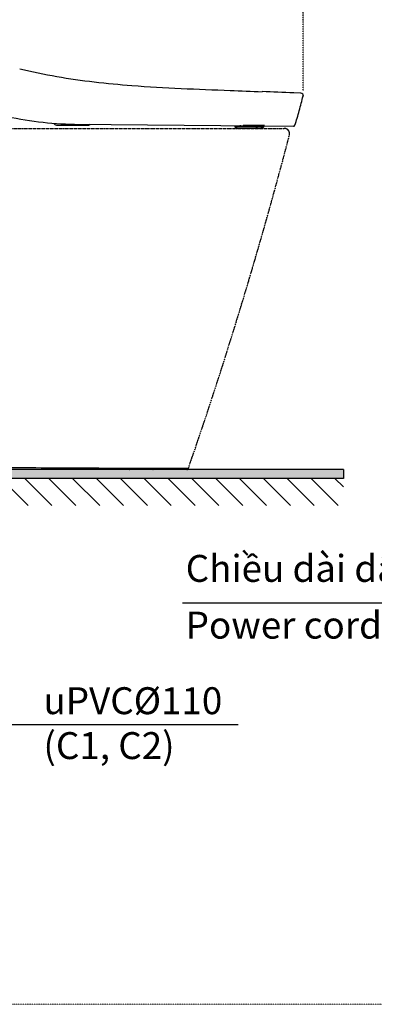
# Model space of a CAD drawing. Extents: x 3952 to 7757, y -1054 to 2088.
# Drawn here: x 4692 to 5087, y -1054 to 43 of the extents above; entities that cross this region are included whole.
import ezdxf

# ---------------------------------------------------------------- set-up
doc = ezdxf.new("R2010")
doc.units = 0
doc.header["$LTSCALE"] = 0.2
doc.header["$MEASUREMENT"] = 0
doc.linetypes.add('HIDDEN', pattern=[0.375, 0.25, -0.125])
doc.linetypes.add('PHANTOM', pattern=[12, 7, -1, 1, -1, 1, -1])
doc.layers.get('0').update_dxf_attribs({"linetype": 'CONTINUOUS'})
doc.layers.get('Defpoints').update_dxf_attribs({"linetype": 'CONTINUOUS'})
for name, color, linetype in [('1', 7, 'CONTINUOUS'), ('203', 7, 'CONTINUOUS'), ('204', 7, 'CONTINUOUS'), ('208', 7, 'CONTINUOUS'), ('4', 7, 'CONTINUOUS')]:
    doc.layers.add(name, color=color, linetype=linetype)
for name, color, linetype, lineweight in [('DIMENSI', 7, 'CONTINUOUS', 13), ('Dimension', 4, 'CONTINUOUS', 18), ('DINDING', 7, 'PHANTOM', 15), ('Hidden', 7, 'HIDDEN', 15)]:
    doc.layers.add(name, color=color, linetype=linetype, lineweight=lineweight)
doc.styles.add('style2', font='VNARIAL.TTF', dxfattribs={"height": 30})
doc.dimstyles.get("Standard").update_dxf_attribs({"dimtxt": 30, "dimasz": 25, "dimexe": 5, "dimexo": 5, "dimgap": 3, "dimtad": 1, "dimtoh": 1, "dimdec": 0, "dimzin": 0, "dimdsep": 46, "dimtxsty": 'style2', "dimcen": 0.09, "dimadec": 0, "dimazin": 0, "dimtfac": 1, "dimtdec": 0, "dimtofl": 0, "dimtmove": 0, "dimatfit": 3, "dimfxl": 1, "dimtolj": 1, "dimtzin": 0, "dimarcsym": 0})
doc.dimstyles.new('đá', dxfattribs={"dimtxt": 30, "dimasz": 25, "dimexe": 5, "dimexo": 5, "dimgap": 3, "dimtad": 1, "dimtoh": 1, "dimdec": 0, "dimzin": 0, "dimdsep": 46, "dimtxsty": 'style2', "dimcen": 0.09, "dimadec": 0, "dimazin": 0, "dimtfac": 1, "dimtdec": 0, "dimtofl": 0, "dimtmove": 0, "dimatfit": 3, "dimfxl": 1, "dimtolj": 1, "dimtzin": 0, "dimarcsym": 0})

# ---------------------------------------------------------------- blocks, each defined once
blk = doc.blocks.new('*D101')
at = {"layer": 'Defpoints', "color": 0, "transparency": 16777216}
for p in [(4272.4, 120.4), (4272.4, 74.3), (5007.6, -41.3)]:
    blk.add_point(p, dxfattribs=at)
at = {"layer": 'Hidden', "color": 0, "lineweight": -2, "transparency": 16777216}
for p, q in [((4272.4, 79.3), (4272.4, 125.4)), ((5007.6, -36.3), (5007.6, 125.4)), ((4982.6, 120.4), (4297.4, 120.4))]:
    blk.add_line(p, q, dxfattribs=at)
at = {"layer": 'Hidden', "color": 0, "transparency": 16777216}
for points in [[(4297.4, 124.6), (4297.4, 116.2), (4272.4, 120.4)], [(4982.6, 124.6), (4982.6, 116.2), (5007.6, 120.4)]]:
    blk.add_solid(points, dxfattribs=at)
at = {"layer": 'Hidden', "color": 0, "transparency": 16777216, "insert": (4640, 143.7), "char_height": 30, "attachment_point": 5, "style": 'style2'}
blk.add_mtext('\\A1;735', dxfattribs=at)

msp = doc.modelspace()

# ---------------------------------------------------------------- hatches: boundary and pattern name
at = {"layer": 'Hidden'}
h = msp.add_hatch(color=7, dxfattribs=at)
h.dxf.hatch_style = 1
h.paths.add_polyline_path([(5052.4, -458), (5052.4, -468), (4262.4, -468), (4262.4, 242), (4272.4, 242), (4272.4, -458)])

# ---------------------------------------------------------------- linework, layer by layer
for q in [(4272.4, -458), (5052.4, -468)]:
    msp.add_line((5052.4, -458), q)
at = {"layer": '1', "color": 7, "linetype": 'Continuous'}
for p, q in [((5005.2, -38.7), (4997.4, -38.4)), ((4733.2, -74.3), (4768.5, -74.5)), ((4753.2, -73.2), (4997.3, -75.4)), ((4931.5, -74.8), (4931.5, -75.2)), ((4941, -74.9), (4964.3, -75)), ((4964, -75.5), (4964, -75)), ((4964.1, -74.9), (4964.5, -74.9)), ((4998.1, -75.1), (4998.5, -74.5)), ((4934.4, -77.8), (4961.1, -78)), ((4813.1, -458), (4810.8, -458))]:
    msp.add_line(p, q, dxfattribs=at)
for centre, radius, start, end in [((4862.5, 725.6), 756.7, 257.0129, 260.2007), ((4862.5, 725.7), 756.9, 260.2007, 263.388), ((4899.6, 1045.9), 1079.2, 263.388, 265.6236), ((4947.9, 1676.8), 1712, 265.6236, 267.4541), ((5270, 8921), 8963.3, 267.45405, 267.80369), ((6379, 37838), 37901.6, 267.80369, 267.85726), ((4295.7, -17843), 17818.4, 87.74331, 87.85726), ((4521.2, 75.2), 500.2, 344.5277, 346.4713), ((5005.1, -41.2), 2.5, 346.4713, 87.7122), ((4765.2, 352.1), 425.8, 257.6257, 263.0095), ((4521.5, 75.1), 499.9, 342.5829, 344.5277), ((4756.5, 280.9), 354.1, 263.0095, 269.4809), ((4733.3, -71.3), 3, 197.325, 269.5669), ((4768.5, -71.5), 3, 269.5672, 334.0588), ((4933.5, -75.3), 2, 179.5669, 209.5669), ((4934.4, -74.8), 3, 209.5669, 269.5669), ((4937.6, -74.4), 0.3, 269.5669, 359.5669), ((4961.1, -75), 3, 269.5669, 329.5669), ((4962, -75.5), 2, 329.5669, 359.5669), ((4997.4, -74.2), 1.2, 269.4809, 342.5829)]:
    msp.add_arc(centre, radius, start, end, dxfattribs=at)
for p in [(5007.6, -41.8), (4997.3, -75.4), (4961.1, -78)]:
    msp.add_point(p, dxfattribs=at)
at = {"layer": '203', "color": 7, "linetype": 'Continuous'}
for p, q in [((4931.5, -75.2), (4964, -75.5)), ((4931.8, -76.2), (4963.7, -76.5)), ((4931.8, -76.3), (4963.7, -76.5)), ((4942.5, -74.8), (4940.9, -74.8)), ((4944.1, -74.8), (4942.5, -74.8)), ((4945.8, -74.8), (4944.1, -74.8)), ((4947.4, -74.8), (4945.8, -74.8)), ((4949, -74.8), (4947.4, -74.8)), ((4950.5, -74.8), (4949, -74.8)), ((4952, -74.8), (4950.5, -74.8)), ((4953.3, -74.8), (4952, -74.8)), ((4954.6, -74.8), (4953.3, -74.8)), ((4955.7, -74.9), (4954.6, -74.8)), ((4957.1, -74.9), (4955.7, -74.9)), ((4957.3, -74.9), (4957.1, -74.9)), ((4957.5, -74.9), (4957.3, -74.9)), ((4957.3, -75.4), (4957.3, -75)), ((4957.6, -74.9), (4957.5, -74.9)), ((4957.8, -74.9), (4957.6, -74.9)), ((4958.3, -74.9), (4957.8, -74.9)), ((4958.9, -74.9), (4958.3, -74.9)), ((4959.4, -74.9), (4958.9, -74.9)), ((4960, -74.9), (4959.4, -74.9)), ((4960.5, -74.9), (4960, -74.9)), ((4961.1, -74.9), (4960.5, -74.9)), ((4961.6, -74.9), (4961.1, -74.9)), ((4962.2, -74.9), (4961.6, -74.9)), ((4962.7, -74.9), (4962.2, -74.9)), ((4963.3, -74.9), (4962.7, -74.9)), ((4962.8, -75), (4962.8, -75.5)), ((4964, -74.9), (4963.3, -74.9)), ((4815, -456.5), (4826.3, -456.6)), ((4826.3, -456.6), (4841.8, -456.6)), ((4841.8, -456.6), (4848.6, -456.6)), ((4848.6, -456.6), (4854.9, -456.6)), ((4854.9, -456.6), (4860.6, -456.6)), ((4860.6, -456.6), (4865.6, -456.6)), ((4865.6, -456.6), (4869.9, -456.7)), ((4869.9, -456.7), (4880, -456.7))]:
    msp.add_line(p, q, dxfattribs=at)
for centre, radius, start, end in [((4955.5, -74.7), 0.292, 269.5669, 295.5311), ((4955.4, -74.6), 0.379, 295.5311, 315.6725), ((4954.4, -75.1), 2.94, 303.1854, 331.9458), ((4955.2, -75.4), 2.11, 331.9458, 346.0734), ((4955.1, -75.4), 2.21, 346.0734, 359.5669), ((4959.9, -75.1), 2.94, 303.1854, 331.9458), ((4960.6, -75.5), 2.11, 331.9458, 346.0734), ((4960.6, -75.5), 2.21, 346.0734, 359.5669), ((4964, -73.2), 1.71, 269.4916, 280.7222), ((4964.4, -75.4), 0.536, 65.8328, 100.7222), ((4954.6, -75.5), 2.49, 269.5669, 303.1854), ((4960.1, -75.5), 2.49, 269.5669, 303.1854), ((4628.5, -68607.8), 68151.5, 89.941041, 89.980614), ((4654.5, -43422.1), 42965.8, 89.87827, 89.94104), ((4210.7, -252309.9), 251854.1, 89.870388, 89.878271), ((5059.3, 122825.8), 123282.6, 269.870388, 269.886492), ((4814, -457.2), 0.866, 270, 333.3459), ((4811.7, -456), 3.36, 333.3459, 351.3949), ((4840.4, -456.9), 1.18, 270, 321.1937), ((4839.5, -456.1), 2.38, 321.1937, 347.8359)]:
    msp.add_arc(centre, radius, start, end, dxfattribs=at)
at = {"layer": '204', "color": 7, "linetype": 'PHANTOM'}
msp.add_line((4986.5, -78), (4986.5, -78), dxfattribs=at)
msp.add_arc((4986.6, -84), 6, 0, 90, dxfattribs=at)
at = {"layer": '208', "color": 7, "linetype": 'PHANTOM'}
for p, q in [((4294.2, -78), (4986.6, -78)), ((5052.6, -458), (4272.4, -458))]:
    msp.add_line(p, q, dxfattribs=at)
for centre, radius, start, end in [((154.2, 1176.3), 5000, 343.1594, 345.3818), ((4986.5, -84), 6, 0.0743, 90.0604), ((4986.6, -84), 6, 345.3818, 352.6909), ((4986.6, -84), 6, 352.6909, 0), ((154.2, 1176.4), 5000, 340.9371, 343.1594), ((4878.1, -456), 2, 270, 340.9371)]:
    msp.add_arc(centre, radius, start, end, dxfattribs=at)
at = {"layer": '4'}
msp.add_line((5052.4, -468), (4262.4, -468), dxfattribs=at)
at = {"layer": 'DIMENSI'}
msp.add_line((4715.4, -458), (4720.4, -458), dxfattribs=at)
at = {"layer": 'DINDING'}
msp.add_line((4770.9, -458), (4272.4, -458), dxfattribs=at)
at = {"layer": 'Hidden', "color": 7, "linetype": 'Continuous'}
for p, q in [((4701.8, -498.1), (4671.8, -468)), ((4728.3, -498.1), (4698.3, -468)), ((4754.8, -498.1), (4724.8, -468)), ((4754.8, -498.1), (4724.8, -468)), ((4781.4, -498.1), (4751.3, -468)), ((4807.9, -498.1), (4777.8, -468)), ((4834.4, -498.1), (4804.4, -468)), ((4860.9, -498.1), (4830.9, -468)), ((4887.4, -498.1), (4857.4, -468)), ((4913.9, -498.1), (4883.9, -468)), ((4940.5, -498.1), (4910.4, -468)), ((4967, -498.1), (4936.9, -468)), ((4993.5, -498.1), (4963.5, -468)), ((5020, -498.1), (4990, -468)), ((5046.5, -498.1), (5016.5, -468)), ((5052.4, -477.4), (5043, -468)), ((5052.4, -477.4), (5043, -468))]:
    msp.add_line(p, q, dxfattribs=at)
at = {"layer": 'Hidden', "color": 7}
msp.add_lwpolyline([(3951.7, 1917.5), (7757.5, 1917.5), (7757.5, -1053.8), (3951.7, -1053.8)], close=True, dxfattribs=at)

# ---------------------------------------------------------------- texts
at = {"layer": 'Hidden', "color": 7, "char_height": 30, "attachment_point": 1, "style": 'style2'}
for s, width, insert in [('{\\W0.999;Chi\\fArial|b0|i0|c0|p34;ều dài dây điện là 1200 }', 714.118, (4877, -553.2)), ('{\\f.VnArial|b0|i1|c0|p34;P\\fArial|b0|i1|c0|p34;ower cord length is 1200}', 714.118, (4877, -616.4)), ('{\\fArial|b0|i0|c0|p34;uPVC%%C110\\P(C1, C2)}', 355.278, (4718.8, -700.6))]:
    msp.add_mtext_dynamic_manual_height_columns(s, width=width, gutter_width=150, heights=[0], dxfattribs=dict(at, insert=insert))

# ---------------------------------------------------------------- dimensions: what is measured, and where the dimension line sits
at = {"layer": 'Hidden', "color": 7}
dim = msp.add_linear_dim(base=(4272.4, 120.4), p1=(5007.6, -41.3), p2=(4272.4, 74.3), dimstyle='đá', override={"dimgap": 8}, dxfattribs=at)
dim.commit()
dim.dimension.update_dxf_attribs({"geometry": '*D101', "text_midpoint": (4640, 143.7)})

# ---------------------------------------------------------------- leaders
at = {"layer": 'Dimension', "color": 0}
for points in [[(5473.6, -425), (5375.7, -606.9), (4873.6, -606.9)], [(4621.9, -593), (4671.2, -742.1), (4935.4, -742.1)]]:
    msp.add_leader(points, dimstyle='Standard', override={"dimgap": 10, "dimtad": 0}, dxfattribs=at)

doc.saveas('drawing.dxf')
